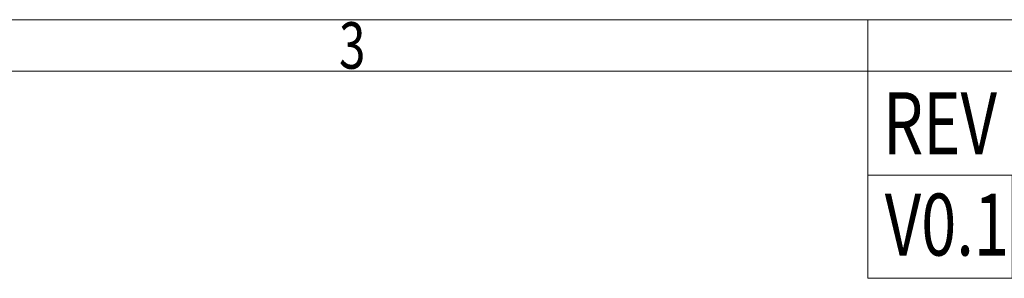
# Model space of a CAD drawing. Units: millimetres. Extents: x 11921 to 12218, y 3863 to 4077.
# Drawn here: x 12079 to 12126, y 4059 to 4072 of the extents above; entities that cross this region are included whole.
import ezdxf
from ezdxf.enums import TextEntityAlignment as Align

# ---------------------------------------------------------------- set-up
doc = ezdxf.new("R2010")
doc.units = ezdxf.units.MM
doc.layers.add('dim', color=31, linetype='Continuous')
doc.layers.add('from', color=7, linetype='Continuous')
doc.styles.add('BOM', font='gbenor.shx', dxfattribs={"width": 0.75, "oblique": 5.000002, "bigfont": 'gbcbig.shx'})
doc.styles.add('romantic', font='romantic.ttf')
doc.styles.add('TXT', font='txt.shx', dxfattribs={"bigfont": 'gbcbig.shx'})

# ---------------------------------------------------------------- blocks, each defined once
blk = doc.blocks.new('对外图框')
at = {"layer": 'from', "color": 7, "lineweight": 9}
for p, q in [((1332.066, 991.409), (1619.066, 991.409)), ((1525.566, 991.409), (1525.566, 988.912)), ((1334.566, 988.909), (1616.566, 988.909)), ((1525.566, 988.909), (1525.566, 983.882)), ((1525.566, 983.882), (1616.566, 983.882))]:
    blk.add_line(p, q, dxfattribs=at)
at = {"layer": 'from', "color": 123, "lineweight": 9, "style": 'BOM', "width": 0.75}
for s, height, p in [('3', 2.25, (1500.566, 990.161)), ('REV', 3, (1529.063, 986.396))]:
    blk.add_text(s, height=height, dxfattribs=at).set_placement(p, align=Align.MIDDLE_CENTER)
for tag, p, height in [('TL02', (1341.476, 984.908), 3), ('MM', (1581.013, 815.233), 2.5), ('1', (1611.572, 815.032), 2.5), ('1:1', (1581.013, 810.239), 2.5), ('TL-02-NAME-ASM.', (1577.329, 795.173), 2.5)]:
    blk.add_attdef(tag, p, '', height=height, dxfattribs=at)
at = {"layer": 'from', "color": 123, "lineweight": 9, "style": 'TXT'}
blk.add_attdef('唐麒贸', text='', height=3, dxfattribs=at).set_placement((1525.344, 816.385), align=Align.MIDDLE_CENTER)
at = {"layer": 'from', "color": 123, "lineweight": 9, "style": 'BOM'}
blk.add_attdef('DWG.DATE', text='', height=3, dxfattribs=at).set_placement((1544.32, 816.385), align=Align.MIDDLE_LEFT)
at = {"layer": 'from', "color": 123, "lineweight": 9, "style": 'BOM', "width": 0.75}
blk.add_attdef('1', text='', height=2.5, dxfattribs=at).set_placement((1609.557, 815.032), align=Align.RIGHT)
at = {"layer": 'from', "color": 123, "lineweight": 30, "style": 'romantic', "flags": 12}
blk.add_attdef('TLB-100-XP-XC', text='', height=3, dxfattribs=at).set_placement((1596.217, 803.976), align=Align.MIDDLE_CENTER)
blk = doc.blocks.new('*U3')
at = {"layer": 'from', "color": 7, "lineweight": 9}
for p, q in [((0, 0), (0, -4.997)), ((6.994, -4.997), (6.994, 0)), ((20.994, -4.997), (20.994, 0)), ((67.026, -4.997), (67.026, 0)), ((79.013, -4.997), (79.013, 0)), ((0, -4.997), (91, -4.997))]:
    blk.add_line(p, q, dxfattribs=at)
at = {"layer": 'from', "color": 123, "lineweight": 9, "style": 'BOM', "width": 0.75}
blk.add_attdef('V0.0', (0.818, -3.894), '', height=3, dxfattribs=at)
at = {"layer": 'from', "color": 123, "lineweight": 9, "style": 'BOM'}
for tag, p in [('ORIGINAL', (42.601, -3.894)), ('RE.DATE', (85.006, -3.894))]:
    blk.add_attdef(tag, text='', height=3, dxfattribs=at).set_placement(p, align=Align.CENTER)

msp = doc.modelspace()

# ---------------------------------------------------------------- block references
at = {"color": 1}
ref = msp.add_blockref('*U3', (12119.635, 4064.244), dxfattribs=at)
ref.add_attrib('ORIGINAL', 'Add VDE and UL Logo', dxfattribs={"color": 123, "lineweight": 9, "height": 3, "style": 'BOM'}).set_placement((12162.235, 4060.349), align=Align.CENTER)
ref.add_attrib('V0.0', 'V0.1', (12120.453, 4060.349), dxfattribs={"color": 123, "lineweight": 9, "height": 3, "style": 'BOM', "width": 0.75})
ref.add_attrib('RE.DATE', '2023.09.25', dxfattribs={"color": 123, "lineweight": 9, "height": 3, "style": 'BOM', "width": 0.65}).set_placement((12204.641, 4060.349), align=Align.CENTER)
ref.add_attrib('E.C.N..NO.', 'S2309004', dxfattribs={"color": 123, "lineweight": 9, "height": 3, "style": 'BOM', "width": 0.75}).set_placement((12133.422, 4060.349), align=Align.CENTER)
at = {"layer": 'dim'}
msp.add_blockref('对外图框', (10594.069, 3080.362), dxfattribs=at)

doc.saveas('drawing.dxf')
